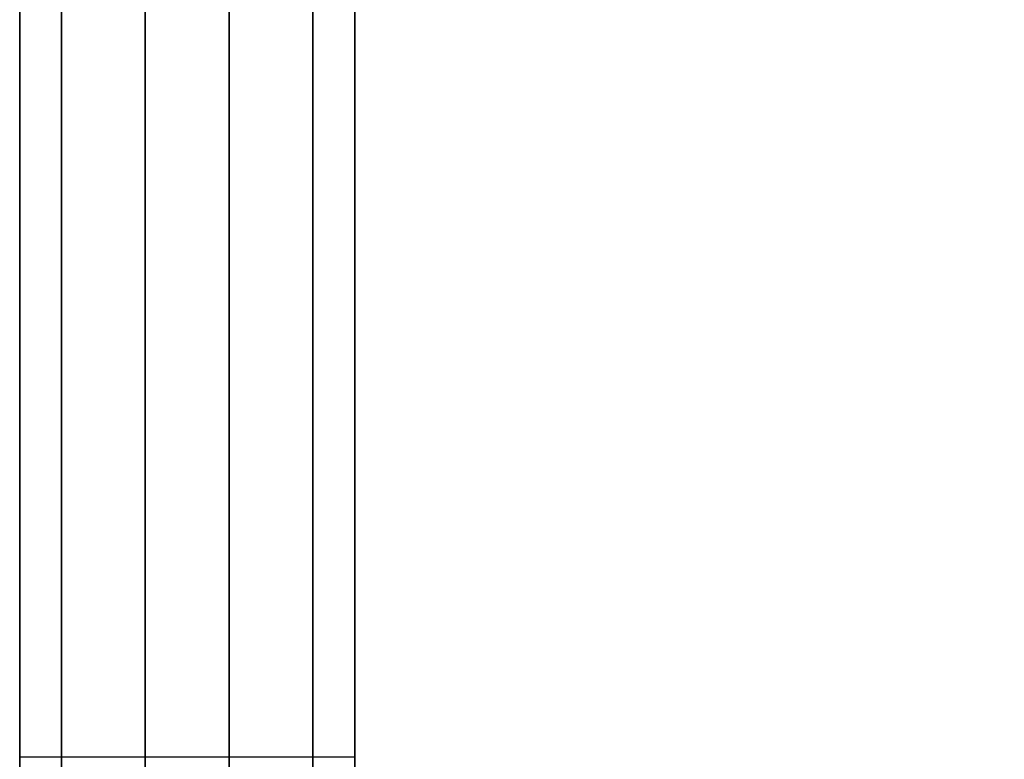
# Model space of a CAD drawing. Units: millimetres. Extents: x -468 to 1172, y -1750 to -1196.
# Drawn here: x -444 to -438, y -1598 to -1594 of the extents above; entities that cross this region are included whole.
import ezdxf

# ---------------------------------------------------------------- set-up
doc = ezdxf.new("R2010")
doc.units = ezdxf.units.MM
doc.header["$MEASUREMENT"] = 0
doc.layers.get('0').update_dxf_attribs({"color": 8, "linetype": 'CONTINUOUS'})

# ---------------------------------------------------------------- blocks, each defined once
blk = doc.blocks.new('sgBrepBlock__955355136')
at = {"color": 0}
blk.add_polyline3d([(-529, 137.0044, -480.344), (-529, 137.0738, -482.5987), (-529, 137.282, -484.8448), (-529, 137.628, -487.0738), (-529, 138.1106, -489.2774), (-529, 138.7279, -491.447), (-529, 139.4776, -493.5745), (-529, 140.3568, -495.6518), (-529, 141.3623, -497.6711), (-529, 142.4902, -499.6246), (-529, 143.7362, -501.505), (-529, 145.0955, -503.3051), (-529, 146.5632, -505.0181), (-529, 148.1335, -506.6375), (-529, 149.8005, -508.1572), (-529, 151.5579, -509.5714), (-529, 153.399, -510.8747), (-529, 155.3169, -512.0622), (-529, 157.3042, -513.1294), (-529, 159.3535, -514.0722)], dxfattribs=at)
at = {"color": 0, "invisible_edges": 15}
for points in [[(1059, 157.3042, -513.1294), (-529, 157.3042, -513.1294), (-529, 163.6065, -515.5709)], [(1059, 163.6065, -515.5709), (1059, 157.3042, -513.1294), (-529, 163.6065, -515.5709)], [(1059, 151.5579, -509.5714), (-529, 151.5579, -509.5714), (-529, 157.3042, -513.1294)], [(1059, 157.3042, -513.1294), (1059, 151.5579, -509.5714), (-529, 157.3042, -513.1294)]]:
    blk.add_3dface(points, dxfattribs=at)
blk = doc.blocks.new('sgBrepBlock__955360416')
at = {"color": 0}
for points in [[(-531, 159.8841, -730.8246), (-531, 157.726, -729.9111), (-531, 155.6282, -728.8665), (-531, 153.5986, -727.6948), (-531, 151.6451, -726.4003), (-531, 149.7749, -724.988), (-531, 147.9953, -723.4633), (-531, 146.3128, -721.8319), (-531, 144.734, -720.1), (-531, 143.2648, -718.2743)], [(-531, 143.2648, -672.4138), (-531, 144.734, -670.588), (-531, 146.3128, -668.8561), (-531, 147.9953, -667.2247), (-531, 149.7749, -665.7), (-531, 151.6451, -664.2877), (-531, 153.5986, -662.9933), (-531, 155.6282, -661.8215), (-531, 157.726, -660.7769), (-531, 159.8841, -659.8634)], [(-529, 159.8841, -659.8634), (-529, 157.726, -660.7769), (-529, 155.6282, -661.8215), (-529, 153.5986, -662.9933), (-529, 151.6451, -664.2877), (-529, 149.7749, -665.7), (-529, 147.9953, -667.2247), (-529, 146.3128, -668.8561), (-529, 144.734, -670.588), (-529, 143.2648, -672.4138)], [(-529, 143.2648, -718.2743), (-529, 144.734, -720.1), (-529, 146.3128, -721.8319), (-529, 147.9953, -723.4633), (-529, 149.7749, -724.988), (-529, 151.6451, -726.4003), (-529, 153.5986, -727.6948), (-529, 155.6282, -728.8665), (-529, 157.726, -729.9111), (-529, 159.8841, -730.8246)]]:
    blk.add_polyline3d(points, dxfattribs=at)
for points in [[(-530.75, 173.6294, -657.294), (-530.75, 171.287, -657.3662), (-530.75, 168.9535, -657.5824), (-530.75, 166.6377, -657.9419), (-530.75, 164.3485, -658.4432), (-530.75, 162.0944, -659.0846), (-530.75, 159.8841, -659.8634), (-530.75, 157.726, -660.7769), (-530.75, 155.6282, -661.8215), (-530.75, 153.5986, -662.9933), (-530.75, 151.6451, -664.2877), (-530.75, 149.7749, -665.7), (-530.75, 147.9953, -667.2247), (-530.75, 146.3128, -668.8561), (-530.75, 144.734, -670.588), (-530.75, 143.2648, -672.4138), (-530.75, 141.9108, -674.3265), (-530.75, 140.6771, -676.319), (-530.75, 139.5684, -678.3837), (-530.75, 138.5889, -680.5127), (-530.75, 137.7423, -682.6979), (-530.75, 137.0319, -684.9311), (-530.75, 136.4603, -687.2039), (-530.75, 136.0297, -689.5075), (-530.75, 135.7417, -691.8332), (-530.75, 135.5974, -694.1723), (-530.75, 135.5974, -696.5158), (-530.75, 135.7417, -698.8548), (-530.75, 136.0297, -701.1806), (-530.75, 136.4603, -703.4842), (-530.75, 137.0319, -705.7569), (-530.75, 137.7423, -707.9901), (-530.75, 138.5889, -710.1754), (-530.75, 139.5684, -712.3044), (-530.75, 140.6771, -714.369), (-530.75, 141.9108, -716.3615), (-530.75, 143.2648, -718.2743), (-530.75, 144.734, -720.1), (-530.75, 146.3128, -721.8319), (-530.75, 147.9953, -723.4633), (-530.75, 149.7749, -724.988), (-530.75, 151.6451, -726.4003), (-530.75, 153.5986, -727.6948), (-530.75, 155.6282, -728.8665), (-530.75, 157.726, -729.9111), (-530.75, 159.8841, -730.8246), (-530.75, 162.0944, -731.6035), (-530.75, 164.3485, -732.2448), (-530.75, 166.6377, -732.7461), (-530.75, 168.9535, -733.1056), (-530.75, 173.6294, -733.394)], [(-530.25, 173.6294, -657.294), (-530.25, 171.287, -657.3662), (-530.25, 168.9535, -657.5824), (-530.25, 166.6377, -657.9419), (-530.25, 164.3485, -658.4432), (-530.25, 162.0944, -659.0846), (-530.25, 159.8841, -659.8634), (-530.25, 157.726, -660.7769), (-530.25, 155.6282, -661.8215), (-530.25, 153.5986, -662.9933), (-530.25, 151.6451, -664.2877), (-530.25, 149.7749, -665.7), (-530.25, 147.9953, -667.2247), (-530.25, 146.3128, -668.8561), (-530.25, 144.734, -670.588), (-530.25, 143.2648, -672.4138), (-530.25, 141.9108, -674.3265), (-530.25, 140.6771, -676.319), (-530.25, 139.5684, -678.3837), (-530.25, 138.5889, -680.5127), (-530.25, 137.7423, -682.6979), (-530.25, 137.0319, -684.9311), (-530.25, 136.4603, -687.2039), (-530.25, 136.0297, -689.5075), (-530.25, 135.7417, -691.8332), (-530.25, 135.5974, -694.1723), (-530.25, 135.5974, -696.5158), (-530.25, 135.7417, -698.8548), (-530.25, 136.0297, -701.1806), (-530.25, 136.4603, -703.4842), (-530.25, 137.0319, -705.7569), (-530.25, 137.7423, -707.9901), (-530.25, 138.5889, -710.1754), (-530.25, 139.5684, -712.3044), (-530.25, 140.6771, -714.369), (-530.25, 141.9108, -716.3615), (-530.25, 143.2648, -718.2743), (-530.25, 144.734, -720.1), (-530.25, 146.3128, -721.8319), (-530.25, 147.9953, -723.4633), (-530.25, 149.7749, -724.988), (-530.25, 151.6451, -726.4003), (-530.25, 153.5986, -727.6948), (-530.25, 155.6282, -728.8665), (-530.25, 157.726, -729.9111), (-530.25, 159.8841, -730.8246), (-530.25, 162.0944, -731.6035), (-530.25, 164.3485, -732.2448), (-530.25, 166.6377, -732.7461), (-530.25, 168.9535, -733.1056), (-530.25, 173.6294, -733.394)], [(-529.75, 173.6294, -657.294), (-529.75, 171.287, -657.3662), (-529.75, 168.9535, -657.5824), (-529.75, 166.6377, -657.9419), (-529.75, 164.3485, -658.4432), (-529.75, 162.0944, -659.0846), (-529.75, 159.8841, -659.8634), (-529.75, 157.726, -660.7769), (-529.75, 155.6282, -661.8215), (-529.75, 153.5986, -662.9933), (-529.75, 151.6451, -664.2877), (-529.75, 149.7749, -665.7), (-529.75, 147.9953, -667.2247), (-529.75, 146.3128, -668.8561), (-529.75, 144.734, -670.588), (-529.75, 143.2648, -672.4138), (-529.75, 141.9108, -674.3265), (-529.75, 140.6771, -676.319), (-529.75, 139.5684, -678.3837), (-529.75, 138.5889, -680.5127), (-529.75, 137.7423, -682.6979), (-529.75, 137.0319, -684.9311), (-529.75, 136.4603, -687.2039), (-529.75, 136.0297, -689.5075), (-529.75, 135.7417, -691.8332), (-529.75, 135.5974, -694.1723), (-529.75, 135.5974, -696.5158), (-529.75, 135.7417, -698.8548), (-529.75, 136.0297, -701.1806), (-529.75, 136.4603, -703.4842), (-529.75, 137.0319, -705.7569), (-529.75, 137.7423, -707.9901), (-529.75, 138.5889, -710.1754), (-529.75, 139.5684, -712.3044), (-529.75, 140.6771, -714.369), (-529.75, 141.9108, -716.3615), (-529.75, 143.2648, -718.2743), (-529.75, 144.734, -720.1), (-529.75, 146.3128, -721.8319), (-529.75, 147.9953, -723.4633), (-529.75, 149.7749, -724.988), (-529.75, 151.6451, -726.4003), (-529.75, 153.5986, -727.6948), (-529.75, 155.6282, -728.8665), (-529.75, 157.726, -729.9111), (-529.75, 159.8841, -730.8246), (-529.75, 162.0944, -731.6035), (-529.75, 164.3485, -732.2448), (-529.75, 166.6377, -732.7461), (-529.75, 168.9535, -733.1056), (-529.75, 173.6294, -733.394)], [(-529.25, 173.6294, -657.294), (-529.25, 171.287, -657.3662), (-529.25, 168.9535, -657.5824), (-529.25, 166.6377, -657.9419), (-529.25, 164.3485, -658.4432), (-529.25, 162.0944, -659.0846), (-529.25, 159.8841, -659.8634), (-529.25, 157.726, -660.7769), (-529.25, 155.6282, -661.8215), (-529.25, 153.5986, -662.9933), (-529.25, 151.6451, -664.2877), (-529.25, 149.7749, -665.7), (-529.25, 147.9953, -667.2247), (-529.25, 146.3128, -668.8561), (-529.25, 144.734, -670.588), (-529.25, 143.2648, -672.4138), (-529.25, 141.9108, -674.3265), (-529.25, 140.6771, -676.319), (-529.25, 139.5684, -678.3837), (-529.25, 138.5889, -680.5127), (-529.25, 137.7423, -682.6979), (-529.25, 137.0319, -684.9311), (-529.25, 136.4603, -687.2039), (-529.25, 136.0297, -689.5075), (-529.25, 135.7417, -691.8332), (-529.25, 135.5974, -694.1723), (-529.25, 135.5974, -696.5158), (-529.25, 135.7417, -698.8548), (-529.25, 136.0297, -701.1806), (-529.25, 136.4603, -703.4842), (-529.25, 137.0319, -705.7569), (-529.25, 137.7423, -707.9901), (-529.25, 138.5889, -710.1754), (-529.25, 139.5684, -712.3044), (-529.25, 140.6771, -714.369), (-529.25, 141.9108, -716.3615), (-529.25, 143.2648, -718.2743), (-529.25, 144.734, -720.1), (-529.25, 146.3128, -721.8319), (-529.25, 147.9953, -723.4633), (-529.25, 149.7749, -724.988), (-529.25, 151.6451, -726.4003), (-529.25, 153.5986, -727.6948), (-529.25, 155.6282, -728.8665), (-529.25, 157.726, -729.9111), (-529.25, 159.8841, -730.8246), (-529.25, 162.0944, -731.6035), (-529.25, 164.3485, -732.2448), (-529.25, 166.6377, -732.7461), (-529.25, 168.9535, -733.1056), (-529.25, 173.6294, -733.394)]]:
    blk.add_spline(points, degree=3, dxfattribs=at)
at = {"color": 0, "invisible_edges": 15}
for points in [[(-529, 159.8841, -659.8634), (-531, 159.8841, -659.8634), (-531, 153.5986, -662.9933)], [(-529, 153.5986, -662.9933), (-529, 159.8841, -659.8634), (-531, 153.5986, -662.9933)], [(-529, 153.5986, -727.6948), (-531, 153.5986, -727.6948), (-531, 159.8841, -730.8246)], [(-529, 159.8841, -730.8246), (-529, 153.5986, -727.6948), (-531, 159.8841, -730.8246)]]:
    blk.add_3dface(points, dxfattribs=at)
blk = doc.blocks.new('sgBrepBlock__955360592')
at = {"color": 0}
for points in [[(-531, 159.8841, -515.8246), (-531, 157.726, -514.9111), (-531, 155.6282, -513.8665), (-531, 153.5986, -512.6948), (-531, 151.6451, -511.4003), (-531, 149.7749, -509.988), (-531, 147.9953, -508.4633), (-531, 146.3128, -506.8319), (-531, 144.734, -505.1), (-531, 143.2648, -503.2743)], [(-531, 143.2648, -457.4138), (-531, 144.734, -455.588), (-531, 146.3128, -453.8561), (-531, 147.9953, -452.2247), (-531, 149.7749, -450.7), (-531, 151.6451, -449.2877), (-531, 153.5986, -447.9933), (-531, 155.6282, -446.8215), (-531, 157.726, -445.7769), (-531, 159.8841, -444.8634)], [(-529, 159.8841, -444.8634), (-529, 157.726, -445.7769), (-529, 155.6282, -446.8215), (-529, 153.5986, -447.9933), (-529, 151.6451, -449.2877), (-529, 149.7749, -450.7), (-529, 147.9953, -452.2247), (-529, 146.3128, -453.8561), (-529, 144.734, -455.588), (-529, 143.2648, -457.4138)], [(-529, 143.2648, -503.2743), (-529, 144.734, -505.1), (-529, 146.3128, -506.8319), (-529, 147.9953, -508.4633), (-529, 149.7749, -509.988), (-529, 151.6451, -511.4003), (-529, 153.5986, -512.6948), (-529, 155.6282, -513.8665), (-529, 157.726, -514.9111), (-529, 159.8841, -515.8246)]]:
    blk.add_polyline3d(points, dxfattribs=at)
for points in [[(-530.75, 173.6294, -442.294), (-530.75, 171.287, -442.3662), (-530.75, 168.9535, -442.5824), (-530.75, 166.6377, -442.9419), (-530.75, 164.3485, -443.4432), (-530.75, 162.0944, -444.0846), (-530.75, 159.8841, -444.8634), (-530.75, 157.726, -445.7769), (-530.75, 155.6282, -446.8215), (-530.75, 153.5986, -447.9933), (-530.75, 151.6451, -449.2877), (-530.75, 149.7749, -450.7), (-530.75, 147.9953, -452.2247), (-530.75, 146.3128, -453.8561), (-530.75, 144.734, -455.588), (-530.75, 143.2648, -457.4138), (-530.75, 141.9108, -459.3265), (-530.75, 140.6771, -461.319), (-530.75, 139.5684, -463.3837), (-530.75, 138.5889, -465.5127), (-530.75, 137.7423, -467.6979), (-530.75, 137.0319, -469.9311), (-530.75, 136.4603, -472.2039), (-530.75, 136.0297, -474.5075), (-530.75, 135.7417, -476.8332), (-530.75, 135.5974, -479.1723), (-530.75, 135.5974, -481.5158), (-530.75, 135.7417, -483.8548), (-530.75, 136.0297, -486.1806), (-530.75, 136.4603, -488.4842), (-530.75, 137.0319, -490.7569), (-530.75, 137.7423, -492.9901), (-530.75, 138.5889, -495.1754), (-530.75, 139.5684, -497.3044), (-530.75, 140.6771, -499.369), (-530.75, 141.9108, -501.3615), (-530.75, 143.2648, -503.2743), (-530.75, 144.734, -505.1), (-530.75, 146.3128, -506.8319), (-530.75, 147.9953, -508.4633), (-530.75, 149.7749, -509.988), (-530.75, 151.6451, -511.4003), (-530.75, 153.5986, -512.6948), (-530.75, 155.6282, -513.8665), (-530.75, 157.726, -514.9111), (-530.75, 159.8841, -515.8246), (-530.75, 162.0944, -516.6035), (-530.75, 164.3485, -517.2448), (-530.75, 166.6377, -517.7461), (-530.75, 168.9535, -518.1056), (-530.75, 173.6294, -518.394)], [(-530.25, 173.6294, -442.294), (-530.25, 171.287, -442.3662), (-530.25, 168.9535, -442.5824), (-530.25, 166.6377, -442.9419), (-530.25, 164.3485, -443.4432), (-530.25, 162.0944, -444.0846), (-530.25, 159.8841, -444.8634), (-530.25, 157.726, -445.7769), (-530.25, 155.6282, -446.8215), (-530.25, 153.5986, -447.9933), (-530.25, 151.6451, -449.2877), (-530.25, 149.7749, -450.7), (-530.25, 147.9953, -452.2247), (-530.25, 146.3128, -453.8561), (-530.25, 144.734, -455.588), (-530.25, 143.2648, -457.4138), (-530.25, 141.9108, -459.3265), (-530.25, 140.6771, -461.319), (-530.25, 139.5684, -463.3837), (-530.25, 138.5889, -465.5127), (-530.25, 137.7423, -467.6979), (-530.25, 137.0319, -469.9311), (-530.25, 136.4603, -472.2039), (-530.25, 136.0297, -474.5075), (-530.25, 135.7417, -476.8332), (-530.25, 135.5974, -479.1723), (-530.25, 135.5974, -481.5158), (-530.25, 135.7417, -483.8548), (-530.25, 136.0297, -486.1806), (-530.25, 136.4603, -488.4842), (-530.25, 137.0319, -490.7569), (-530.25, 137.7423, -492.9901), (-530.25, 138.5889, -495.1754), (-530.25, 139.5684, -497.3044), (-530.25, 140.6771, -499.369), (-530.25, 141.9108, -501.3615), (-530.25, 143.2648, -503.2743), (-530.25, 144.734, -505.1), (-530.25, 146.3128, -506.8319), (-530.25, 147.9953, -508.4633), (-530.25, 149.7749, -509.988), (-530.25, 151.6451, -511.4003), (-530.25, 153.5986, -512.6948), (-530.25, 155.6282, -513.8665), (-530.25, 157.726, -514.9111), (-530.25, 159.8841, -515.8246), (-530.25, 162.0944, -516.6035), (-530.25, 164.3485, -517.2448), (-530.25, 166.6377, -517.7461), (-530.25, 168.9535, -518.1056), (-530.25, 173.6294, -518.394)], [(-529.75, 173.6294, -442.294), (-529.75, 171.287, -442.3662), (-529.75, 168.9535, -442.5824), (-529.75, 166.6377, -442.9419), (-529.75, 164.3485, -443.4432), (-529.75, 162.0944, -444.0846), (-529.75, 159.8841, -444.8634), (-529.75, 157.726, -445.7769), (-529.75, 155.6282, -446.8215), (-529.75, 153.5986, -447.9933), (-529.75, 151.6451, -449.2877), (-529.75, 149.7749, -450.7), (-529.75, 147.9953, -452.2247), (-529.75, 146.3128, -453.8561), (-529.75, 144.734, -455.588), (-529.75, 143.2648, -457.4138), (-529.75, 141.9108, -459.3265), (-529.75, 140.6771, -461.319), (-529.75, 139.5684, -463.3837), (-529.75, 138.5889, -465.5127), (-529.75, 137.7423, -467.6979), (-529.75, 137.0319, -469.9311), (-529.75, 136.4603, -472.2039), (-529.75, 136.0297, -474.5075), (-529.75, 135.7417, -476.8332), (-529.75, 135.5974, -479.1723), (-529.75, 135.5974, -481.5158), (-529.75, 135.7417, -483.8548), (-529.75, 136.0297, -486.1806), (-529.75, 136.4603, -488.4842), (-529.75, 137.0319, -490.7569), (-529.75, 137.7423, -492.9901), (-529.75, 138.5889, -495.1754), (-529.75, 139.5684, -497.3044), (-529.75, 140.6771, -499.369), (-529.75, 141.9108, -501.3615), (-529.75, 143.2648, -503.2743), (-529.75, 144.734, -505.1), (-529.75, 146.3128, -506.8319), (-529.75, 147.9953, -508.4633), (-529.75, 149.7749, -509.988), (-529.75, 151.6451, -511.4003), (-529.75, 153.5986, -512.6948), (-529.75, 155.6282, -513.8665), (-529.75, 157.726, -514.9111), (-529.75, 159.8841, -515.8246), (-529.75, 162.0944, -516.6035), (-529.75, 164.3485, -517.2448), (-529.75, 166.6377, -517.7461), (-529.75, 168.9535, -518.1056), (-529.75, 173.6294, -518.394)], [(-529.25, 173.6294, -442.294), (-529.25, 171.287, -442.3662), (-529.25, 168.9535, -442.5824), (-529.25, 166.6377, -442.9419), (-529.25, 164.3485, -443.4432), (-529.25, 162.0944, -444.0846), (-529.25, 159.8841, -444.8634), (-529.25, 157.726, -445.7769), (-529.25, 155.6282, -446.8215), (-529.25, 153.5986, -447.9933), (-529.25, 151.6451, -449.2877), (-529.25, 149.7749, -450.7), (-529.25, 147.9953, -452.2247), (-529.25, 146.3128, -453.8561), (-529.25, 144.734, -455.588), (-529.25, 143.2648, -457.4138), (-529.25, 141.9108, -459.3265), (-529.25, 140.6771, -461.319), (-529.25, 139.5684, -463.3837), (-529.25, 138.5889, -465.5127), (-529.25, 137.7423, -467.6979), (-529.25, 137.0319, -469.9311), (-529.25, 136.4603, -472.2039), (-529.25, 136.0297, -474.5075), (-529.25, 135.7417, -476.8332), (-529.25, 135.5974, -479.1723), (-529.25, 135.5974, -481.5158), (-529.25, 135.7417, -483.8548), (-529.25, 136.0297, -486.1806), (-529.25, 136.4603, -488.4842), (-529.25, 137.0319, -490.7569), (-529.25, 137.7423, -492.9901), (-529.25, 138.5889, -495.1754), (-529.25, 139.5684, -497.3044), (-529.25, 140.6771, -499.369), (-529.25, 141.9108, -501.3615), (-529.25, 143.2648, -503.2743), (-529.25, 144.734, -505.1), (-529.25, 146.3128, -506.8319), (-529.25, 147.9953, -508.4633), (-529.25, 149.7749, -509.988), (-529.25, 151.6451, -511.4003), (-529.25, 153.5986, -512.6948), (-529.25, 155.6282, -513.8665), (-529.25, 157.726, -514.9111), (-529.25, 159.8841, -515.8246), (-529.25, 162.0944, -516.6035), (-529.25, 164.3485, -517.2448), (-529.25, 166.6377, -517.7461), (-529.25, 168.9535, -518.1056), (-529.25, 173.6294, -518.394)]]:
    blk.add_spline(points, degree=3, dxfattribs=at)
at = {"color": 0, "invisible_edges": 15}
for points in [[(-529, 159.8841, -444.8634), (-531, 159.8841, -444.8634), (-531, 153.5986, -447.9933)], [(-529, 153.5986, -447.9933), (-529, 159.8841, -444.8634), (-531, 153.5986, -447.9933)], [(-529, 153.5986, -512.6948), (-531, 153.5986, -512.6948), (-531, 159.8841, -515.8246)], [(-529, 159.8841, -515.8246), (-529, 153.5986, -512.6948), (-531, 159.8841, -515.8246)]]:
    blk.add_3dface(points, dxfattribs=at)
blk = doc.blocks.new('sgBrepBlock__955365520')
at = {"color": 0}
blk.add_polyline3d([(-529, 138.6294, -695.344), (-529, 138.6958, -697.4986), (-529, 138.8947, -699.6451), (-529, 139.2253, -701.7752), (-529, 139.6865, -703.881), (-529, 140.2764, -705.9544), (-529, 140.9928, -707.9875), (-529, 141.8331, -709.9726), (-529, 142.7939, -711.9023), (-529, 143.8718, -713.7691), (-529, 145.0625, -715.5661), (-529, 146.3616, -717.2863), (-529, 147.7641, -718.9234), (-529, 149.2647, -720.4709), (-529, 150.8577, -721.9232), (-529, 152.5372, -723.2746), (-529, 154.2966, -724.5201), (-529, 156.1294, -725.6549), (-529, 158.0285, -726.6747)], dxfattribs=at)
at = {"color": 0, "invisible_edges": 15}
for points in [[(1059, 152.5372, -723.2746), (-529, 152.5372, -723.2746), (-529, 158.0285, -726.6747)], [(1059, 158.0285, -726.6747), (1059, 152.5372, -723.2746), (-529, 158.0285, -726.6747)]]:
    blk.add_3dface(points, dxfattribs=at)
blk = doc.blocks.new('sgBrepBlock__683350768')
at = {"color": 0}
blk.add_polyline3d([(-529, 158.0285, -664.0133), (-529, 156.1294, -665.0331), (-529, 154.2966, -666.1679), (-529, 152.5372, -667.4134), (-529, 150.8577, -668.7648), (-529, 149.2647, -670.2171), (-529, 147.7641, -671.7647), (-529, 146.3616, -673.4017), (-529, 145.0625, -675.1219), (-529, 143.8718, -676.9189), (-529, 142.7939, -678.7857), (-529, 141.8331, -680.7154), (-529, 140.9928, -682.7006), (-529, 140.2764, -684.7337), (-529, 139.6865, -686.807), (-529, 139.2253, -688.9128), (-529, 138.8947, -691.0429), (-529, 138.6294, -695.344)], dxfattribs=at)
at = {"color": 0, "invisible_edges": 15}
for points in [[(1059, 158.0285, -664.0133), (-529, 164.0512, -661.6801), (-529, 158.0285, -664.0133)], [(1059, 152.5372, -667.4134), (-529, 158.0285, -664.0133), (-529, 152.5372, -667.4134)], [(1059, 152.5372, -667.4134), (1059, 158.0285, -664.0133), (-529, 158.0285, -664.0133)]]:
    blk.add_3dface(points, dxfattribs=at)
blk = doc.blocks.new('sgBrepBlock__683351648')
at = {"color": 0}
for points in [[(-529, 158.0285, -664.0133), (-529, 156.1294, -665.0331), (-529, 154.2966, -666.1679), (-529, 152.5372, -667.4134), (-529, 150.8577, -668.7648), (-529, 149.2647, -670.2171), (-529, 147.7641, -671.7647), (-529, 146.3616, -673.4017), (-529, 145.0625, -675.1219), (-529, 143.8718, -676.9189), (-529, 142.7939, -678.7857), (-529, 141.8331, -680.7154), (-529, 140.9928, -682.7006), (-529, 140.2764, -684.7337), (-529, 139.6865, -686.807), (-529, 139.2253, -688.9128), (-529, 138.8947, -691.0429), (-529, 138.6294, -695.344)], [(-529, 138.6294, -695.344), (-529, 138.6958, -697.4986), (-529, 138.8947, -699.6451), (-529, 139.2253, -701.7752), (-529, 139.6865, -703.881), (-529, 140.2764, -705.9544), (-529, 140.9928, -707.9875), (-529, 141.8331, -709.9726), (-529, 142.7939, -711.9023), (-529, 143.8718, -713.7691), (-529, 145.0625, -715.5661), (-529, 146.3616, -717.2863), (-529, 147.7641, -718.9234), (-529, 149.2647, -720.4709), (-529, 150.8577, -721.9232), (-529, 152.5372, -723.2746), (-529, 154.2966, -724.5201), (-529, 156.1294, -725.6549), (-529, 158.0285, -726.6747)], [(-529, 159.8841, -659.8634), (-529, 157.726, -660.7769), (-529, 155.6282, -661.8215), (-529, 153.5986, -662.9933), (-529, 151.6451, -664.2877), (-529, 149.7749, -665.7), (-529, 147.9953, -667.2247), (-529, 146.3128, -668.8561), (-529, 144.734, -670.588), (-529, 143.2648, -672.4138)], [(-529, 143.2648, -718.2743), (-529, 144.734, -720.1), (-529, 146.3128, -721.8319), (-529, 147.9953, -723.4633), (-529, 149.7749, -724.988), (-529, 151.6451, -726.4003), (-529, 153.5986, -727.6948), (-529, 155.6282, -728.8665), (-529, 157.726, -729.9111), (-529, 159.8841, -730.8246)]]:
    blk.add_polyline3d(points, dxfattribs=at)
at = {"color": 0, "invisible_edges": 15}
for points in [[(-529, 158.0285, -726.6747), (-529, 164.0512, -729.0079), (-529, 159.8841, -730.8246)], [(-529, 159.8841, -659.8634), (-529, 164.0512, -661.6801), (-529, 158.0285, -664.0133)], [(-529, 153.5986, -727.6948), (-529, 158.0285, -726.6747), (-529, 159.8841, -730.8246)], [(-529, 153.5986, -662.9933), (-529, 159.8841, -659.8634), (-529, 158.0285, -664.0133)], [(-529, 153.5986, -662.9933), (-529, 158.0285, -664.0133), (-529, 152.5372, -667.4134)], [(-529, 152.5372, -723.2746), (-529, 158.0285, -726.6747), (-529, 153.5986, -727.6948)]]:
    blk.add_3dface(points, dxfattribs=at)
blk = doc.blocks.new('sgBrepBlock__683352000')
at = {"color": 0}
for points in [[(-529, 159.3535, -446.6158), (-529, 157.3042, -447.5587), (-529, 155.3169, -448.6258), (-529, 153.399, -449.8133), (-529, 151.5579, -451.1166), (-529, 149.8005, -452.5308), (-529, 148.1335, -454.0505), (-529, 146.5632, -455.6699), (-529, 145.0955, -457.3829), (-529, 143.7362, -459.183), (-529, 142.4902, -461.0634), (-529, 141.3623, -463.017), (-529, 140.3568, -465.0362), (-529, 139.4776, -467.1135), (-529, 138.7279, -469.241), (-529, 138.1106, -471.4107), (-529, 137.628, -473.6142), (-529, 137.282, -475.8432), (-529, 137.0044, -480.344)], [(-529, 137.0044, -480.344), (-529, 137.0738, -482.5987), (-529, 137.282, -484.8448), (-529, 137.628, -487.0738), (-529, 138.1106, -489.2774), (-529, 138.7279, -491.447), (-529, 139.4776, -493.5745), (-529, 140.3568, -495.6518), (-529, 141.3623, -497.6711), (-529, 142.4902, -499.6246), (-529, 143.7362, -501.505), (-529, 145.0955, -503.3051), (-529, 146.5632, -505.0181), (-529, 148.1335, -506.6375), (-529, 149.8005, -508.1572), (-529, 151.5579, -509.5714), (-529, 153.399, -510.8747), (-529, 155.3169, -512.0622), (-529, 157.3042, -513.1294), (-529, 159.3535, -514.0722)], [(-529, 159.8841, -444.8634), (-529, 157.726, -445.7769), (-529, 155.6282, -446.8215), (-529, 153.5986, -447.9933), (-529, 151.6451, -449.2877), (-529, 149.7749, -450.7), (-529, 147.9953, -452.2247), (-529, 146.3128, -453.8561), (-529, 144.734, -455.588), (-529, 143.2648, -457.4138)], [(-529, 143.2648, -503.2743), (-529, 144.734, -505.1), (-529, 146.3128, -506.8319), (-529, 147.9953, -508.4633), (-529, 149.7749, -509.988), (-529, 151.6451, -511.4003), (-529, 153.5986, -512.6948), (-529, 155.6282, -513.8665), (-529, 157.726, -514.9111), (-529, 159.8841, -515.8246)]]:
    blk.add_polyline3d(points, dxfattribs=at)
at = {"color": 0, "invisible_edges": 15}
for points in [[(-529, 159.8841, -444.8634), (-529, 163.6065, -445.1171), (-529, 157.3042, -447.5587)], [(-529, 157.3042, -513.1294), (-529, 163.6065, -515.5709), (-529, 159.8841, -515.8246)], [(-529, 153.5986, -512.6948), (-529, 157.3042, -513.1294), (-529, 159.8841, -515.8246)], [(-529, 153.5986, -447.9933), (-529, 159.8841, -444.8634), (-529, 157.3042, -447.5587)], [(-529, 153.5986, -447.9933), (-529, 157.3042, -447.5587), (-529, 151.5579, -451.1166)], [(-529, 151.5579, -509.5714), (-529, 157.3042, -513.1294), (-529, 153.5986, -512.6948)]]:
    blk.add_3dface(points, dxfattribs=at)
blk = doc.blocks.new('sgBrepBlock__683354464')
at = {"color": 0}
for p, q in [((-529, 488.6294, -845.344), (-529, 118.6294, -845.344)), ((-529, 78.6294, -375.344), (-529, 270.1294, -375.344)), ((-529, 153.6294, -395.344), (-529, 193.6294, -395.344)), ((-529, 193.6294, -780.344), (-529, 153.6294, -780.344)), ((-529, 153.6294, -397.6397), (-529, 153.6294, -395.344)), ((-529, 153.6294, -780.344), (-529, 153.6294, -778.0483))]:
    blk.add_line(p, q, dxfattribs=at)
for points in [[(-529, 149.7573, -403.902), (-529, 150.0616, -403.7405), (-529, 150.3576, -403.5642), (-529, 150.6446, -403.3736), (-529, 150.9219, -403.1691), (-529, 151.1888, -402.9512), (-529, 151.4446, -402.7204), (-529, 151.6888, -402.4773), (-529, 151.9207, -402.2225), (-529, 152.1398, -401.9566), (-529, 152.3455, -401.6802), (-529, 152.5374, -401.3941), (-529, 152.715, -401.0988), (-529, 152.8778, -400.7952), (-529, 153.0255, -400.4839), (-529, 153.1577, -400.1657), (-529, 153.2741, -399.8414), (-529, 153.3744, -399.5118), (-529, 153.4583, -399.1777), (-529, 153.5257, -398.8398), (-529, 153.5764, -398.499), (-529, 153.6103, -398.1561), (-529, 153.6294, -397.6397)], [(-529, 153.6294, -778.0483), (-529, 153.6209, -777.7039), (-529, 153.5955, -777.3603), (-529, 153.5532, -777.0183), (-529, 153.4941, -776.6789), (-529, 153.4184, -776.3428), (-529, 153.3263, -776.0108), (-529, 153.2179, -775.6837), (-529, 153.0936, -775.3624), (-529, 152.9536, -775.0476), (-529, 152.7983, -774.74), (-529, 152.628, -774.4405), (-529, 152.4432, -774.1497), (-529, 152.2444, -773.8684), (-529, 152.0319, -773.5971), (-529, 151.8063, -773.3367), (-529, 151.5682, -773.0877), (-529, 151.3181, -772.8507), (-529, 151.0567, -772.6262), (-529, 150.7845, -772.415), (-529, 150.5023, -772.2173), (-529, 150.2107, -772.0338), (-529, 149.9104, -771.8649), (-529, 149.6022, -771.7109)]]:
    blk.add_polyline3d(points, dxfattribs=at)
at = {"color": 0, "invisible_edges": 15}
for points in [[(-529, 488.6294, -845.344), (-529, 118.6294, -845.344), (-529, 458.5812, -826.344)], [(-529, 458.5812, -826.344), (-529, 118.6294, -845.344), (-529, 454.9194, -826.0137)], [(-529, 454.9194, -826.0137), (-529, 118.6294, -845.344), (-529, 451.3713, -825.0499)], [(-529, 451.3713, -825.0499), (-529, 118.6294, -845.344), (-529, 448.0457, -823.482)], [(-529, 448.0457, -823.482), (-529, 118.6294, -845.344), (-529, 445.0445, -821.3581)], [(-529, 445.0445, -821.3581), (-529, 118.6294, -845.344), (-529, 442.4597, -818.7434)], [(-529, 442.4597, -818.7434), (-529, 118.6294, -845.344), (-529, 193.6294, -780.344)], [(-529, 78.6294, -375.344), (-529, 270.1294, -375.344), (-529, 193.6294, -395.344)], [(-529, 78.6294, -375.344), (-529, 193.6294, -395.344), (-529, 153.6294, -395.344)], [(-529, 153.6294, -780.344), (-529, 193.6294, -780.344), (-529, 118.6294, -845.344)], [(-529, 153.6294, -397.6397), (-529, 153.5171, -398.8882), (-529, 148.8018, -404.2941)], [(-529, 153.6294, -395.344), (-529, 153.6294, -397.6397), (-529, 148.8018, -404.2941)], [(-529, 135.5111, -410.0091), (-529, 153.6294, -395.344), (-529, 148.8018, -404.2941)], [(-529, 78.6294, -375.344), (-529, 153.6294, -395.344), (-529, 135.5111, -410.0091)], [(-529, 153.184, -775.5913), (-529, 153.5171, -776.7998), (-529, 153.6294, -778.0483)], [(-529, 148.8018, -771.3939), (-529, 153.184, -775.5913), (-529, 153.6294, -778.0483)], [(-529, 148.8018, -771.3939), (-529, 153.6294, -778.0483), (-529, 153.6294, -780.344)], [(-529, 135.5111, -765.6789), (-529, 153.6294, -780.344), (-529, 118.6294, -845.344)], [(-529, 135.5111, -765.6789), (-529, 148.8018, -771.3939), (-529, 153.6294, -780.344)]]:
    blk.add_3dface(points, dxfattribs=at)
blk = doc.blocks.new('sgBrepBlock__683361328')
at = {"color": 0}
blk.add_line((-529, 488.6294, -845.344), (-529, 118.6294, -845.344), dxfattribs=at)
at = {"color": 0, "invisible_edges": 15}
for points in [[(-519, 488.6294, -845.344), (-519, 118.6294, -845.344), (-529, 118.6294, -845.344)], [(-529, 488.6294, -845.344), (-519, 488.6294, -845.344), (-529, 118.6294, -845.344)]]:
    blk.add_3dface(points, dxfattribs=at)
blk = doc.blocks.new('sgBrepBlock__683362208')
at = {"color": 0}
blk.add_line((-529, 78.6294, -375.344), (-529, 270.1294, -375.344), dxfattribs=at)
at = {"color": 0, "invisible_edges": 15}
for points in [[(-519, 270.1294, -375.344), (-529, 270.1294, -375.344), (-529, 78.6294, -375.344)], [(-519, 270.1294, -375.344), (-529, 78.6294, -375.344), (-519, 78.6294, -375.344)]]:
    blk.add_3dface(points, dxfattribs=at)
blk = doc.blocks.new('sgBrepBlock__719629584')
at = {"color": 0}
for p, q in [((-531, 193.6294, -780.344), (-531, 153.6294, -780.344)), ((-529, 193.6294, -780.344), (-529, 153.6294, -780.344)), ((-531, 153.6294, -780.344), (-529, 153.6294, -780.344))]:
    blk.add_line(p, q, dxfattribs=at)
at = {"color": 0, "invisible_edges": 15}
for points in [[(-531, 193.6294, -780.344), (-531, 153.6294, -780.344), (-529, 153.6294, -780.344)], [(-529, 193.6294, -780.344), (-531, 193.6294, -780.344), (-529, 153.6294, -780.344)]]:
    blk.add_3dface(points, dxfattribs=at)
blk = doc.blocks.new('sgBrepBlock__719629760')
at = {"color": 0}
for p, q in [((-531, 153.6294, -778.0483), (-529, 153.6294, -778.0483)), ((-531, 153.6294, -780.344), (-531, 153.6294, -778.0483)), ((-531, 153.6294, -780.344), (-529, 153.6294, -780.344)), ((-529, 153.6294, -780.344), (-529, 153.6294, -778.0483))]:
    blk.add_line(p, q, dxfattribs=at)
at = {"color": 0, "invisible_edges": 15}
for points in [[(-529, 153.6294, -778.0483), (-531, 153.6294, -780.344), (-531, 153.6294, -778.0483)], [(-529, 153.6294, -778.0483), (-529, 153.6294, -780.344), (-531, 153.6294, -780.344)]]:
    blk.add_3dface(points, dxfattribs=at)
blk = doc.blocks.new('sgBrepBlock__719629936')
at = {"color": 0}
blk.add_line((-531, 153.6294, -778.0483), (-529, 153.6294, -778.0483), dxfattribs=at)
for points in [[(-531, 153.6294, -778.0483), (-531, 153.6209, -777.7039), (-531, 153.5955, -777.3603)], [(-529, 153.6294, -778.0483), (-529, 153.6209, -777.7039), (-529, 153.5955, -777.3603)]]:
    blk.add_polyline3d(points, dxfattribs=at)
for points in [[(-530.75, 153.6294, -778.0483), (-530.75, 153.6209, -777.7039), (-530.75, 153.5955, -777.3603), (-530.75, 153.5532, -777.0183), (-530.75, 153.4941, -776.6789), (-530.75, 153.4184, -776.3428), (-530.75, 153.3263, -776.0108), (-530.75, 153.2179, -775.6837), (-530.75, 153.0936, -775.3624), (-530.75, 152.9536, -775.0476), (-530.75, 152.7983, -774.74), (-530.75, 152.628, -774.4405), (-530.75, 152.4432, -774.1497), (-530.75, 152.2444, -773.8684), (-530.75, 152.0319, -773.5971), (-530.75, 151.8063, -773.3367), (-530.75, 151.5682, -773.0877), (-530.75, 151.3181, -772.8507), (-530.75, 151.0567, -772.6262), (-530.75, 150.7845, -772.415), (-530.75, 150.5023, -772.2173), (-530.75, 150.2107, -772.0338), (-530.75, 149.9104, -771.8649), (-530.75, 149.6022, -771.7109), (-530.75, 149.2868, -771.5723), (-530.75, 148.8018, -771.3939)], [(-530.25, 153.6294, -778.0483), (-530.25, 153.6209, -777.7039), (-530.25, 153.5955, -777.3603), (-530.25, 153.5532, -777.0183), (-530.25, 153.4941, -776.6789), (-530.25, 153.4184, -776.3428), (-530.25, 153.3263, -776.0108), (-530.25, 153.2179, -775.6837), (-530.25, 153.0936, -775.3624), (-530.25, 152.9536, -775.0476), (-530.25, 152.7983, -774.74), (-530.25, 152.628, -774.4405), (-530.25, 152.4432, -774.1497), (-530.25, 152.2444, -773.8684), (-530.25, 152.0319, -773.5971), (-530.25, 151.8063, -773.3367), (-530.25, 151.5682, -773.0877), (-530.25, 151.3181, -772.8507), (-530.25, 151.0567, -772.6262), (-530.25, 150.7845, -772.415), (-530.25, 150.5023, -772.2173), (-530.25, 150.2107, -772.0338), (-530.25, 149.9104, -771.8649), (-530.25, 149.6022, -771.7109), (-530.25, 149.2868, -771.5723), (-530.25, 148.8018, -771.3939)], [(-529.75, 153.6294, -778.0483), (-529.75, 153.6209, -777.7039), (-529.75, 153.5955, -777.3603), (-529.75, 153.5532, -777.0183), (-529.75, 153.4941, -776.6789), (-529.75, 153.4184, -776.3428), (-529.75, 153.3263, -776.0108), (-529.75, 153.2179, -775.6837), (-529.75, 153.0936, -775.3624), (-529.75, 152.9536, -775.0476), (-529.75, 152.7983, -774.74), (-529.75, 152.628, -774.4405), (-529.75, 152.4432, -774.1497), (-529.75, 152.2444, -773.8684), (-529.75, 152.0319, -773.5971), (-529.75, 151.8063, -773.3367), (-529.75, 151.5682, -773.0877), (-529.75, 151.3181, -772.8507), (-529.75, 151.0567, -772.6262), (-529.75, 150.7845, -772.415), (-529.75, 150.5023, -772.2173), (-529.75, 150.2107, -772.0338), (-529.75, 149.9104, -771.8649), (-529.75, 149.6022, -771.7109), (-529.75, 149.2868, -771.5723), (-529.75, 148.8018, -771.3939)], [(-529.25, 153.6294, -778.0483), (-529.25, 153.6209, -777.7039), (-529.25, 153.5955, -777.3603), (-529.25, 153.5532, -777.0183), (-529.25, 153.4941, -776.6789), (-529.25, 153.4184, -776.3428), (-529.25, 153.3263, -776.0108), (-529.25, 153.2179, -775.6837), (-529.25, 153.0936, -775.3624), (-529.25, 152.9536, -775.0476), (-529.25, 152.7983, -774.74), (-529.25, 152.628, -774.4405), (-529.25, 152.4432, -774.1497), (-529.25, 152.2444, -773.8684), (-529.25, 152.0319, -773.5971), (-529.25, 151.8063, -773.3367), (-529.25, 151.5682, -773.0877), (-529.25, 151.3181, -772.8507), (-529.25, 151.0567, -772.6262), (-529.25, 150.7845, -772.415), (-529.25, 150.5023, -772.2173), (-529.25, 150.2107, -772.0338), (-529.25, 149.9104, -771.8649), (-529.25, 149.6022, -771.7109), (-529.25, 149.2868, -771.5723), (-529.25, 148.8018, -771.3939)]]:
    blk.add_spline(points, degree=3, dxfattribs=at)
at = {"color": 0, "invisible_edges": 15}
for points in [[(-529, 153.5171, -776.7998), (-529, 153.6294, -778.0483), (-531, 153.6294, -778.0483)], [(-529, 153.5171, -776.7998), (-531, 153.6294, -778.0483), (-531, 153.5171, -776.7998)]]:
    blk.add_3dface(points, dxfattribs=at)
blk = doc.blocks.new('sgBrepBlock__719630640')
at = {"color": 0}
blk.add_line((-531, 153.6294, -397.6397), (-529, 153.6294, -397.6397), dxfattribs=at)
for points in [[(-531, 153.6103, -398.1561), (-531, 153.6294, -397.6397)], [(-529, 153.6103, -398.1561), (-529, 153.6294, -397.6397)]]:
    blk.add_polyline3d(points, dxfattribs=at)
for points in [[(-530.75, 148.8018, -404.2941), (-530.75, 149.1266, -404.1791), (-530.75, 149.4453, -404.0483), (-530.75, 149.7573, -403.902), (-530.75, 150.0616, -403.7405), (-530.75, 150.3576, -403.5642), (-530.75, 150.6446, -403.3736), (-530.75, 150.9219, -403.1691), (-530.75, 151.1888, -402.9512), (-530.75, 151.4446, -402.7204), (-530.75, 151.6888, -402.4773), (-530.75, 151.9207, -402.2225), (-530.75, 152.1398, -401.9566), (-530.75, 152.3455, -401.6802), (-530.75, 152.5374, -401.3941), (-530.75, 152.715, -401.0988), (-530.75, 152.8778, -400.7952), (-530.75, 153.0255, -400.4839), (-530.75, 153.1577, -400.1657), (-530.75, 153.2741, -399.8414), (-530.75, 153.3744, -399.5118), (-530.75, 153.4583, -399.1777), (-530.75, 153.5257, -398.8398), (-530.75, 153.5764, -398.499), (-530.75, 153.6103, -398.1561), (-530.75, 153.6294, -397.6397)], [(-530.25, 148.8018, -404.2941), (-530.25, 149.1266, -404.1791), (-530.25, 149.4453, -404.0483), (-530.25, 149.7573, -403.902), (-530.25, 150.0616, -403.7405), (-530.25, 150.3576, -403.5642), (-530.25, 150.6446, -403.3736), (-530.25, 150.9219, -403.1691), (-530.25, 151.1888, -402.9512), (-530.25, 151.4446, -402.7204), (-530.25, 151.6888, -402.4773), (-530.25, 151.9207, -402.2225), (-530.25, 152.1398, -401.9566), (-530.25, 152.3455, -401.6802), (-530.25, 152.5374, -401.3941), (-530.25, 152.715, -401.0988), (-530.25, 152.8778, -400.7952), (-530.25, 153.0255, -400.4839), (-530.25, 153.1577, -400.1657), (-530.25, 153.2741, -399.8414), (-530.25, 153.3744, -399.5118), (-530.25, 153.4583, -399.1777), (-530.25, 153.5257, -398.8398), (-530.25, 153.5764, -398.499), (-530.25, 153.6103, -398.1561), (-530.25, 153.6294, -397.6397)], [(-529.75, 148.8018, -404.2941), (-529.75, 149.1266, -404.1791), (-529.75, 149.4453, -404.0483), (-529.75, 149.7573, -403.902), (-529.75, 150.0616, -403.7405), (-529.75, 150.3576, -403.5642), (-529.75, 150.6446, -403.3736), (-529.75, 150.9219, -403.1691), (-529.75, 151.1888, -402.9512), (-529.75, 151.4446, -402.7204), (-529.75, 151.6888, -402.4773), (-529.75, 151.9207, -402.2225), (-529.75, 152.1398, -401.9566), (-529.75, 152.3455, -401.6802), (-529.75, 152.5374, -401.3941), (-529.75, 152.715, -401.0988), (-529.75, 152.8778, -400.7952), (-529.75, 153.0255, -400.4839), (-529.75, 153.1577, -400.1657), (-529.75, 153.2741, -399.8414), (-529.75, 153.3744, -399.5118), (-529.75, 153.4583, -399.1777), (-529.75, 153.5257, -398.8398), (-529.75, 153.5764, -398.499), (-529.75, 153.6103, -398.1561), (-529.75, 153.6294, -397.6397)], [(-529.25, 148.8018, -404.2941), (-529.25, 149.1266, -404.1791), (-529.25, 149.4453, -404.0483), (-529.25, 149.7573, -403.902), (-529.25, 150.0616, -403.7405), (-529.25, 150.3576, -403.5642), (-529.25, 150.6446, -403.3736), (-529.25, 150.9219, -403.1691), (-529.25, 151.1888, -402.9512), (-529.25, 151.4446, -402.7204), (-529.25, 151.6888, -402.4773), (-529.25, 151.9207, -402.2225), (-529.25, 152.1398, -401.9566), (-529.25, 152.3455, -401.6802), (-529.25, 152.5374, -401.3941), (-529.25, 152.715, -401.0988), (-529.25, 152.8778, -400.7952), (-529.25, 153.0255, -400.4839), (-529.25, 153.1577, -400.1657), (-529.25, 153.2741, -399.8414), (-529.25, 153.3744, -399.5118), (-529.25, 153.4583, -399.1777), (-529.25, 153.5257, -398.8398), (-529.25, 153.5764, -398.499), (-529.25, 153.6103, -398.1561), (-529.25, 153.6294, -397.6397)]]:
    blk.add_spline(points, degree=3, dxfattribs=at)
at = {"color": 0, "invisible_edges": 15}
for points in [[(-529, 153.6294, -397.6397), (-531, 153.5171, -398.8882), (-531, 153.6294, -397.6397)], [(-529, 153.6294, -397.6397), (-529, 153.5171, -398.8882), (-531, 153.5171, -398.8882)]]:
    blk.add_3dface(points, dxfattribs=at)
blk = doc.blocks.new('sgBrepBlock__719630816')
at = {"color": 0}
for p, q in [((-531, 153.6294, -395.344), (-529, 153.6294, -395.344)), ((-531, 153.6294, -397.6397), (-531, 153.6294, -395.344)), ((-531, 153.6294, -397.6397), (-529, 153.6294, -397.6397)), ((-529, 153.6294, -397.6397), (-529, 153.6294, -395.344))]:
    blk.add_line(p, q, dxfattribs=at)
at = {"color": 0, "invisible_edges": 15}
for points in [[(-529, 153.6294, -395.344), (-531, 153.6294, -397.6397), (-531, 153.6294, -395.344)], [(-529, 153.6294, -395.344), (-529, 153.6294, -397.6397), (-531, 153.6294, -397.6397)]]:
    blk.add_3dface(points, dxfattribs=at)
blk = doc.blocks.new('sgBrepBlock__719630992')
at = {"color": 0}
for p, q in [((-531, 153.6294, -395.344), (-531, 193.6294, -395.344)), ((-529, 153.6294, -395.344), (-529, 193.6294, -395.344)), ((-531, 153.6294, -395.344), (-529, 153.6294, -395.344))]:
    blk.add_line(p, q, dxfattribs=at)
at = {"color": 0, "invisible_edges": 15}
for points in [[(-529, 193.6294, -395.344), (-529, 153.6294, -395.344), (-531, 153.6294, -395.344)], [(-531, 193.6294, -395.344), (-529, 193.6294, -395.344), (-531, 153.6294, -395.344)]]:
    blk.add_3dface(points, dxfattribs=at)
blk = doc.blocks.new('sgBrepBlock__719633280')
at = {"color": 0}
for p, q in [((-531, 193.6294, -780.344), (-531, 153.6294, -780.344)), ((-531, 153.6294, -395.344), (-531, 193.6294, -395.344)), ((-531, 153.6294, -780.344), (-531, 153.6294, -778.0483)), ((-531, 153.6294, -397.6397), (-531, 153.6294, -395.344))]:
    blk.add_line(p, q, dxfattribs=at)
for points in [[(-531, 159.8841, -730.8246), (-531, 157.726, -729.9111), (-531, 155.6282, -728.8665), (-531, 153.5986, -727.6948), (-531, 151.6451, -726.4003), (-531, 149.7749, -724.988), (-531, 147.9953, -723.4633), (-531, 146.3128, -721.8319), (-531, 144.734, -720.1), (-531, 143.2648, -718.2743)], [(-531, 143.2648, -672.4138), (-531, 144.734, -670.588), (-531, 146.3128, -668.8561), (-531, 147.9953, -667.2247), (-531, 149.7749, -665.7), (-531, 151.6451, -664.2877), (-531, 153.5986, -662.9933), (-531, 155.6282, -661.8215), (-531, 157.726, -660.7769), (-531, 159.8841, -659.8634)], [(-531, 159.8841, -515.8246), (-531, 157.726, -514.9111), (-531, 155.6282, -513.8665), (-531, 153.5986, -512.6948), (-531, 151.6451, -511.4003), (-531, 149.7749, -509.988), (-531, 147.9953, -508.4633), (-531, 146.3128, -506.8319), (-531, 144.734, -505.1), (-531, 143.2648, -503.2743)], [(-531, 143.2648, -457.4138), (-531, 144.734, -455.588), (-531, 146.3128, -453.8561), (-531, 147.9953, -452.2247), (-531, 149.7749, -450.7), (-531, 151.6451, -449.2877), (-531, 153.5986, -447.9933), (-531, 155.6282, -446.8215), (-531, 157.726, -445.7769), (-531, 159.8841, -444.8634)], [(-531, 153.6294, -778.0483), (-531, 153.6209, -777.7039), (-531, 153.5955, -777.3603), (-531, 153.5532, -777.0183), (-531, 153.4941, -776.6789), (-531, 153.4184, -776.3428), (-531, 153.3263, -776.0108), (-531, 153.2179, -775.6837), (-531, 153.0936, -775.3624), (-531, 152.9536, -775.0476), (-531, 152.7983, -774.74), (-531, 152.628, -774.4405), (-531, 152.4432, -774.1497), (-531, 152.2444, -773.8684), (-531, 152.0319, -773.5971), (-531, 151.8063, -773.3367), (-531, 151.5682, -773.0877), (-531, 151.3181, -772.8507), (-531, 151.0567, -772.6262), (-531, 150.7845, -772.415), (-531, 150.5023, -772.2173), (-531, 150.2107, -772.0338), (-531, 149.9104, -771.8649), (-531, 149.6022, -771.7109)], [(-531, 149.7573, -403.902), (-531, 150.0616, -403.7405), (-531, 150.3576, -403.5642), (-531, 150.6446, -403.3736), (-531, 150.9219, -403.1691), (-531, 151.1888, -402.9512), (-531, 151.4446, -402.7204), (-531, 151.6888, -402.4773), (-531, 151.9207, -402.2225), (-531, 152.1398, -401.9566), (-531, 152.3455, -401.6802), (-531, 152.5374, -401.3941), (-531, 152.715, -401.0988), (-531, 152.8778, -400.7952), (-531, 153.0255, -400.4839), (-531, 153.1577, -400.1657), (-531, 153.2741, -399.8414), (-531, 153.3744, -399.5118), (-531, 153.4583, -399.1777), (-531, 153.5257, -398.8398), (-531, 153.5764, -398.499), (-531, 153.6103, -398.1561), (-531, 153.6294, -397.6397)]]:
    blk.add_polyline3d(points, dxfattribs=at)
at = {"color": 0, "invisible_edges": 15}
for points in [[(-531, 173.6294, -518.394), (-531, 213.2293, -573.246), (-531, 133.7699, -573.1924)], [(-531, 213.2293, -602.442), (-531, 173.6294, -657.294), (-531, 133.7699, -602.4956)], [(-531, 213.2293, -602.442), (-531, 133.7699, -602.4956), (-531, 135.123, -587.844)], [(-531, 211.8733, -587.844), (-531, 213.2293, -602.442), (-531, 135.123, -587.844)], [(-531, 213.2293, -573.246), (-531, 211.8733, -587.844), (-531, 135.123, -587.844)], [(-531, 213.2293, -573.246), (-531, 135.123, -587.844), (-531, 133.7699, -573.1924)], [(-531, 194.6181, -401.2264), (-531, 152.6407, -401.2264), (-531, 153.184, -400.0967)], [(-531, 194.6181, -401.2264), (-531, 173.6294, -442.294), (-531, 152.6407, -401.2264)], [(-531, 194.0747, -400.0967), (-531, 194.6181, -401.2264), (-531, 153.184, -400.0967)], [(-531, 194.6181, -774.4616), (-531, 194.0747, -775.5913), (-531, 152.6407, -774.4616)], [(-531, 173.6294, -733.394), (-531, 194.6181, -774.4616), (-531, 152.6407, -774.4616)], [(-531, 194.0747, -400.0967), (-531, 153.184, -400.0967), (-531, 153.5171, -398.8882)], [(-531, 193.7416, -398.8882), (-531, 194.0747, -400.0967), (-531, 153.5171, -398.8882)], [(-531, 194.0747, -775.5913), (-531, 193.7416, -776.7998), (-531, 153.184, -775.5913)], [(-531, 194.0747, -775.5913), (-531, 153.184, -775.5913), (-531, 152.6407, -774.4616)], [(-531, 193.7416, -398.8882), (-531, 153.5171, -398.8882), (-531, 153.6294, -397.6397)], [(-531, 193.6294, -397.6397), (-531, 193.7416, -398.8882), (-531, 153.6294, -397.6397)], [(-531, 193.7416, -776.7998), (-531, 193.6294, -778.0483), (-531, 153.5171, -776.7998)], [(-531, 193.7416, -776.7998), (-531, 153.5171, -776.7998), (-531, 153.184, -775.5913)], [(-531, 193.6294, -397.6397), (-531, 153.6294, -397.6397), (-531, 153.6294, -395.344)], [(-531, 193.6294, -395.344), (-531, 193.6294, -397.6397), (-531, 153.6294, -395.344)], [(-531, 193.6294, -780.344), (-531, 153.6294, -780.344), (-531, 153.6294, -778.0483)], [(-531, 193.6294, -778.0483), (-531, 193.6294, -780.344), (-531, 153.6294, -778.0483)], [(-531, 193.6294, -778.0483), (-531, 153.6294, -778.0483), (-531, 153.5171, -776.7998)], [(-531, 173.6294, -518.394), (-531, 133.7699, -573.1924), (-531, 129.7563, -559.0365)], [(-531, 173.6294, -518.394), (-531, 129.7563, -559.0365), (-531, 166.6377, -517.7461)], [(-531, 173.6294, -657.294), (-531, 166.6377, -657.9419), (-531, 129.7563, -616.6515)], [(-531, 133.7699, -602.4956), (-531, 173.6294, -657.294), (-531, 129.7563, -616.6515)], [(-531, 173.6294, -733.394), (-531, 151.9045, -773.4469), (-531, 166.6377, -732.7461)], [(-531, 173.6294, -733.394), (-531, 152.6407, -774.4616), (-531, 151.9045, -773.4469)], [(-531, 151.9045, -402.2411), (-531, 173.6294, -442.294), (-531, 166.6377, -442.9419)], [(-531, 152.6407, -401.2264), (-531, 173.6294, -442.294), (-531, 151.9045, -402.2411)], [(-531, 166.6377, -517.7461), (-531, 133.2536, -530.5244), (-531, 133.9336, -529.4261)], [(-531, 166.6377, -657.9419), (-531, 159.8841, -659.8634), (-531, 133.9336, -646.2619)], [(-531, 166.6377, -657.9419), (-531, 133.9336, -646.2619), (-531, 133.2536, -645.1636)], [(-531, 129.7563, -616.6515), (-531, 166.6377, -657.9419), (-531, 133.2536, -645.1636)], [(-531, 166.6377, -732.7461), (-531, 148.8018, -771.3939), (-531, 159.8841, -730.8246)], [(-531, 166.6377, -732.7461), (-531, 151.9045, -773.4469), (-531, 150.9993, -772.5798)], [(-531, 166.6377, -732.7461), (-531, 150.9993, -772.5798), (-531, 149.9538, -771.8881)], [(-531, 166.6377, -732.7461), (-531, 149.9538, -771.8881), (-531, 148.8018, -771.3939)], [(-531, 148.8018, -404.2941), (-531, 166.6377, -442.9419), (-531, 159.8841, -444.8634)], [(-531, 149.9538, -403.7999), (-531, 166.6377, -442.9419), (-531, 148.8018, -404.2941)], [(-531, 150.9993, -403.1082), (-531, 166.6377, -442.9419), (-531, 149.9538, -403.7999)], [(-531, 151.9045, -402.2411), (-531, 166.6377, -442.9419), (-531, 150.9993, -403.1082)], [(-531, 166.6377, -517.7461), (-531, 129.7563, -559.0365), (-531, 133.2536, -530.5244)], [(-531, 166.6377, -517.7461), (-531, 133.9336, -529.4261), (-531, 159.8841, -515.8246)], [(-531, 159.8841, -659.8634), (-531, 153.5986, -662.9933), (-531, 134.6376, -648.7362)], [(-531, 159.8841, -659.8634), (-531, 134.4002, -647.4664), (-531, 133.9336, -646.2619)], [(-531, 159.8841, -659.8634), (-531, 134.6376, -648.7362), (-531, 134.4002, -647.4664)], [(-531, 159.8841, -730.8246), (-531, 148.8018, -771.3939), (-531, 134.4002, -743.2216)], [(-531, 159.8841, -730.8246), (-531, 134.6376, -741.9518), (-531, 153.5986, -727.6948)], [(-531, 159.8841, -730.8246), (-531, 134.4002, -743.2216), (-531, 134.6376, -741.9518)], [(-531, 159.8841, -444.8634), (-531, 153.5986, -447.9933), (-531, 134.6376, -433.7362)], [(-531, 159.8841, -444.8634), (-531, 134.6376, -433.7362), (-531, 134.4002, -432.4664)], [(-531, 148.8018, -404.2941), (-531, 159.8841, -444.8634), (-531, 134.4002, -432.4664)], [(-531, 159.8841, -515.8246), (-531, 134.6376, -526.9518), (-531, 153.5986, -512.6948)], [(-531, 159.8841, -515.8246), (-531, 134.4002, -528.2216), (-531, 134.6376, -526.9518)], [(-531, 159.8841, -515.8246), (-531, 133.9336, -529.4261), (-531, 134.4002, -528.2216)]]:
    blk.add_3dface(points, dxfattribs=at)
blk = doc.blocks.new('sgBrepBlock__864645264')
at = {"color": 0}
blk.add_polyline3d([(-529, 159.3535, -446.6158), (-529, 157.3042, -447.5587), (-529, 155.3169, -448.6258), (-529, 153.399, -449.8133), (-529, 151.5579, -451.1166), (-529, 149.8005, -452.5308), (-529, 148.1335, -454.0505), (-529, 146.5632, -455.6699), (-529, 145.0955, -457.3829), (-529, 143.7362, -459.183), (-529, 142.4902, -461.0634), (-529, 141.3623, -463.017), (-529, 140.3568, -465.0362), (-529, 139.4776, -467.1135), (-529, 138.7279, -469.241), (-529, 138.1106, -471.4107), (-529, 137.628, -473.6142), (-529, 137.282, -475.8432), (-529, 137.0044, -480.344)], dxfattribs=at)
at = {"color": 0, "invisible_edges": 15}
for points in [[(1059, 157.3042, -447.5587), (-529, 163.6065, -445.1171), (-529, 157.3042, -447.5587)], [(1059, 157.3042, -447.5587), (1059, 163.6065, -445.1171), (-529, 163.6065, -445.1171)], [(1059, 151.5579, -451.1166), (-529, 157.3042, -447.5587), (-529, 151.5579, -451.1166)], [(1059, 151.5579, -451.1166), (1059, 157.3042, -447.5587), (-529, 157.3042, -447.5587)]]:
    blk.add_3dface(points, dxfattribs=at)
blk = doc.blocks.new('sgBrepBlock_LV_DN65_3_757097264')
at = {"color": 0}
for name in ['sgBrepBlock__683354464', 'sgBrepBlock__683361328', 'sgBrepBlock__683362208', 'sgBrepBlock__719633280', 'sgBrepBlock__683351648', 'sgBrepBlock__683352000', 'sgBrepBlock__955355136', 'sgBrepBlock__864645264', 'sgBrepBlock__955365520', 'sgBrepBlock__683350768', 'sgBrepBlock__719629584', 'sgBrepBlock__719630992', 'sgBrepBlock__955360416', 'sgBrepBlock__955360592', 'sgBrepBlock__719629760', 'sgBrepBlock__719629936', 'sgBrepBlock__719630640', 'sgBrepBlock__719630816']:
    blk.add_blockref(name, (0, 0), dxfattribs=at)

msp = doc.modelspace()

# ---------------------------------------------------------------- block references
at = {"color": 0}
msp.add_blockref('sgBrepBlock_LV_DN65_3_757097264', (86.749, -1752.078), dxfattribs=at)

doc.saveas('drawing.dxf')
